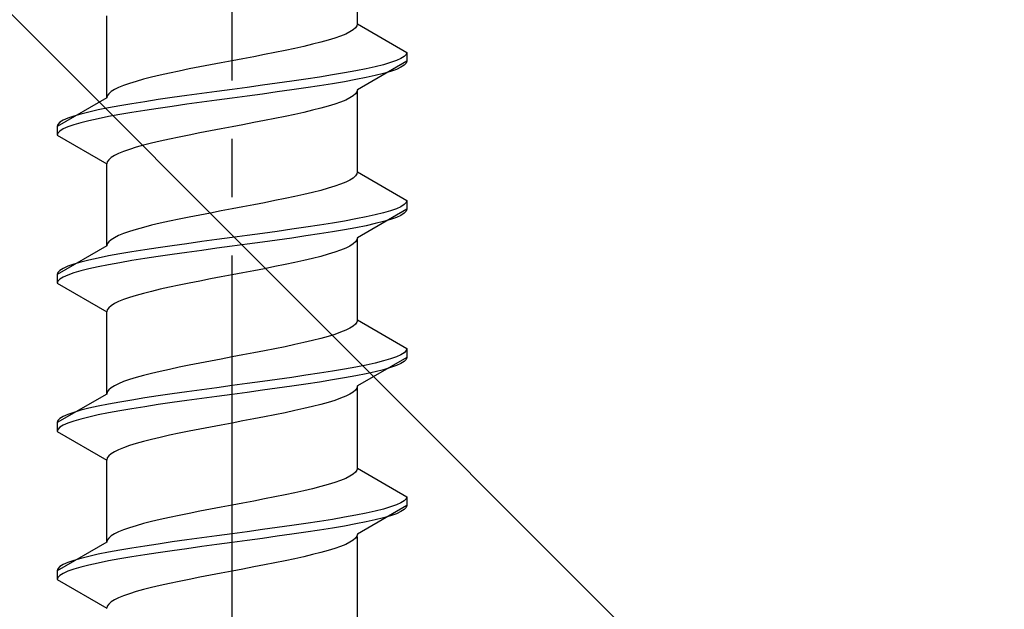
# Model space of a CAD drawing. Extents: x 0 to 1750, y 0 to 2615.
# Drawn here: x 734 to 751, y 1394 to 1404 of the extents above; entities that cross this region are included whole.
import ezdxf

# ---------------------------------------------------------------- set-up
doc = ezdxf.new("R2010")
doc.units = 0
doc.linetypes.add('YCENTER_1', pattern=[13, 10, -1, 1, -1])
doc.linetypes.add('YHIDDEN_1', pattern=[4, 3, -1])
doc.layers.add('YKK_13', color=4, linetype='CONTINUOUS', lineweight=30)
doc.layers.add('YSS_K', color=3, linetype='CONTINUOUS', lineweight=13)

msp = doc.modelspace()

# ---------------------------------------------------------------- linework, layer by layer
at = {"layer": 'YKK_13', "linetype": 'YCENTER_1'}
msp.add_line((737.5, 1376.645), (737.5, 1445.044), dxfattribs=at)
at = {"layer": 'YKK_13', "linetype": 'YHIDDEN_1'}
for p, q in [((739.65, 1403.621), (739.65, 1405.029)), ((735.35, 1402.351), (735.35, 1403.759)), ((739.617, 1403.55), (739.577, 1403.515)), ((739.642, 1403.586), (739.617, 1403.55)), ((739.65, 1403.621), (739.642, 1403.586)), ((739.65, 1403.621), (740.5, 1403.13)), ((739.261, 1403.374), (739.147, 1403.339)), ((739.362, 1403.409), (739.261, 1403.374)), ((739.449, 1403.445), (739.362, 1403.409)), ((739.52, 1403.48), (739.449, 1403.445)), ((739.577, 1403.515), (739.52, 1403.48)), ((738.575, 1403.198), (738.409, 1403.162)), ((738.733, 1403.233), (738.575, 1403.198)), ((738.882, 1403.268), (738.733, 1403.233)), ((739.02, 1403.303), (738.882, 1403.268)), ((739.147, 1403.339), (739.02, 1403.303)), ((737.687, 1403.021), (737.5, 1402.986)), ((737.873, 1403.056), (737.687, 1403.021)), ((738.056, 1403.092), (737.873, 1403.056)), ((738.235, 1403.127), (738.056, 1403.092)), ((738.409, 1403.162), (738.235, 1403.127)), ((740.398, 1403.024), (740.319, 1402.989)), ((740.454, 1403.06), (740.398, 1403.024)), ((740.489, 1403.095), (740.454, 1403.06)), ((740.5, 1403.13), (740.489, 1403.095)), ((740.5, 1403.13), (740.5, 1402.98)), ((736.765, 1402.845), (736.591, 1402.81)), ((736.944, 1402.88), (736.765, 1402.845)), ((737.127, 1402.915), (736.944, 1402.88)), ((737.313, 1402.951), (737.127, 1402.915)), ((737.5, 1402.986), (737.313, 1402.951)), ((739.798, 1402.848), (739.621, 1402.813)), ((740.5, 1402.98), (739.65, 1402.489)), ((739.957, 1402.883), (739.798, 1402.848)), ((740.098, 1402.918), (739.957, 1402.883)), ((740.219, 1402.954), (740.098, 1402.918)), ((740.319, 1402.989), (740.219, 1402.954)), ((740.398, 1402.874), (740.319, 1402.839)), ((740.454, 1402.91), (740.398, 1402.874)), ((740.489, 1402.945), (740.454, 1402.91)), ((740.5, 1402.98), (740.489, 1402.945)), ((736.118, 1402.704), (735.98, 1402.668)), ((736.267, 1402.739), (736.118, 1402.704)), ((736.425, 1402.774), (736.267, 1402.739)), ((736.591, 1402.81), (736.425, 1402.774)), ((739, 1402.707), (738.768, 1402.672)), ((739.221, 1402.742), (739, 1402.707)), ((739.428, 1402.777), (739.221, 1402.742)), ((739.621, 1402.813), (739.428, 1402.777)), ((739.798, 1402.698), (739.621, 1402.663)), ((739.957, 1402.733), (739.798, 1402.698)), ((740.098, 1402.768), (739.957, 1402.733)), ((740.219, 1402.804), (740.098, 1402.768)), ((740.319, 1402.839), (740.219, 1402.804)), ((735.551, 1402.527), (735.48, 1402.492)), ((735.638, 1402.563), (735.551, 1402.527)), ((735.739, 1402.598), (735.638, 1402.563)), ((735.853, 1402.633), (735.739, 1402.598)), ((735.98, 1402.668), (735.853, 1402.633)), ((737.761, 1402.53), (737.5, 1402.495)), ((738.021, 1402.566), (737.761, 1402.53)), ((738.276, 1402.601), (738.021, 1402.566)), ((738.526, 1402.636), (738.276, 1402.601)), ((738.768, 1402.672), (738.526, 1402.636)), ((738.768, 1402.522), (738.526, 1402.486)), ((739, 1402.557), (738.768, 1402.522)), ((739.221, 1402.592), (739, 1402.557)), ((739.428, 1402.627), (739.221, 1402.592)), ((739.621, 1402.663), (739.428, 1402.627)), ((735.35, 1402.351), (734.5, 1401.86)), ((735.358, 1402.386), (735.35, 1402.351)), ((735.383, 1402.421), (735.358, 1402.386)), ((735.423, 1402.457), (735.383, 1402.421)), ((735.48, 1402.492), (735.423, 1402.457)), ((736.474, 1402.354), (736.232, 1402.319)), ((736.724, 1402.389), (736.474, 1402.354)), ((736.979, 1402.425), (736.724, 1402.389)), ((737.239, 1402.46), (736.979, 1402.425)), ((737.5, 1402.495), (737.239, 1402.46)), ((737.5, 1402.345), (737.239, 1402.31)), ((737.761, 1402.38), (737.5, 1402.345)), ((738.021, 1402.416), (737.761, 1402.38)), ((738.276, 1402.451), (738.021, 1402.416)), ((738.526, 1402.486), (738.276, 1402.451)), ((739.52, 1402.348), (739.449, 1402.313)), ((739.577, 1402.384), (739.52, 1402.348)), ((739.617, 1402.419), (739.577, 1402.384)), ((739.642, 1402.454), (739.617, 1402.419)), ((739.65, 1402.489), (739.642, 1402.454)), ((739.65, 1401.081), (739.65, 1402.489)), ((735.379, 1402.178), (735.202, 1402.142)), ((735.572, 1402.213), (735.379, 1402.178)), ((735.779, 1402.248), (735.572, 1402.213)), ((736, 1402.283), (735.779, 1402.248)), ((736.232, 1402.319), (736, 1402.283)), ((736.232, 1402.169), (736, 1402.133)), ((736.474, 1402.204), (736.232, 1402.169)), ((736.724, 1402.239), (736.474, 1402.204)), ((736.979, 1402.275), (736.724, 1402.239)), ((737.239, 1402.31), (736.979, 1402.275)), ((739.02, 1402.172), (738.882, 1402.137)), ((739.147, 1402.207), (739.02, 1402.172)), ((739.261, 1402.242), (739.147, 1402.207)), ((739.362, 1402.278), (739.261, 1402.242)), ((739.449, 1402.313), (739.362, 1402.278)), ((734.681, 1402.001), (734.602, 1401.966)), ((734.781, 1402.037), (734.681, 1402.001)), ((734.902, 1402.072), (734.781, 1402.037)), ((735.043, 1402.107), (734.902, 1402.072)), ((735.202, 1402.142), (735.043, 1402.107)), ((735.379, 1402.028), (735.202, 1401.992)), ((735.572, 1402.063), (735.379, 1402.028)), ((735.779, 1402.098), (735.572, 1402.063)), ((736, 1402.133), (735.779, 1402.098)), ((738.409, 1402.031), (738.235, 1401.996)), ((738.575, 1402.066), (738.409, 1402.031)), ((738.733, 1402.101), (738.575, 1402.066)), ((738.882, 1402.137), (738.733, 1402.101)), ((734.511, 1401.895), (734.5, 1401.86)), ((734.5, 1401.86), (734.5, 1401.71)), ((734.546, 1401.931), (734.511, 1401.895)), ((734.602, 1401.966), (734.546, 1401.931)), ((734.681, 1401.851), (734.602, 1401.816)), ((734.781, 1401.887), (734.681, 1401.851)), ((734.902, 1401.922), (734.781, 1401.887)), ((735.043, 1401.957), (734.902, 1401.922)), ((735.202, 1401.992), (735.043, 1401.957)), ((737.5, 1401.854), (737.313, 1401.819)), ((737.687, 1401.89), (737.5, 1401.854)), ((737.873, 1401.925), (737.687, 1401.89)), ((738.056, 1401.96), (737.873, 1401.925)), ((738.235, 1401.996), (738.056, 1401.96)), ((734.511, 1401.745), (734.5, 1401.71)), ((734.5, 1401.71), (735.35, 1401.219)), ((734.546, 1401.781), (734.511, 1401.745)), ((734.602, 1401.816), (734.546, 1401.781)), ((736.591, 1401.678), (736.425, 1401.643)), ((736.765, 1401.713), (736.591, 1401.678)), ((736.944, 1401.749), (736.765, 1401.713)), ((737.127, 1401.784), (736.944, 1401.749)), ((737.313, 1401.819), (737.127, 1401.784)), ((735.853, 1401.502), (735.739, 1401.466)), ((735.98, 1401.537), (735.853, 1401.502)), ((736.118, 1401.572), (735.98, 1401.537)), ((736.267, 1401.607), (736.118, 1401.572)), ((736.425, 1401.643), (736.267, 1401.607)), ((735.423, 1401.325), (735.383, 1401.29)), ((735.48, 1401.361), (735.423, 1401.325)), ((735.551, 1401.396), (735.48, 1401.361)), ((735.638, 1401.431), (735.551, 1401.396)), ((735.739, 1401.466), (735.638, 1401.431)), ((735.358, 1401.255), (735.35, 1401.219)), ((735.35, 1399.811), (735.35, 1401.219)), ((735.383, 1401.29), (735.358, 1401.255)), ((739.617, 1401.01), (739.577, 1400.975)), ((739.642, 1401.046), (739.617, 1401.01)), ((739.65, 1401.081), (739.642, 1401.046)), ((739.65, 1401.081), (740.5, 1400.59)), ((739.261, 1400.834), (739.147, 1400.799)), ((739.362, 1400.869), (739.261, 1400.834)), ((739.449, 1400.905), (739.362, 1400.869)), ((739.52, 1400.94), (739.449, 1400.905)), ((739.577, 1400.975), (739.52, 1400.94)), ((738.575, 1400.658), (738.409, 1400.622)), ((738.733, 1400.693), (738.575, 1400.658)), ((738.882, 1400.728), (738.733, 1400.693)), ((739.02, 1400.763), (738.882, 1400.728)), ((739.147, 1400.799), (739.02, 1400.763)), ((737.687, 1400.481), (737.5, 1400.446)), ((737.873, 1400.516), (737.687, 1400.481)), ((738.056, 1400.552), (737.873, 1400.516)), ((738.235, 1400.587), (738.056, 1400.552)), ((738.409, 1400.622), (738.235, 1400.587)), ((740.398, 1400.484), (740.319, 1400.449)), ((740.454, 1400.52), (740.398, 1400.484)), ((740.489, 1400.555), (740.454, 1400.52)), ((740.5, 1400.59), (740.489, 1400.555)), ((740.5, 1400.59), (740.5, 1400.44)), ((736.944, 1400.34), (736.765, 1400.305)), ((737.127, 1400.375), (736.944, 1400.34)), ((737.313, 1400.411), (737.127, 1400.375)), ((737.5, 1400.446), (737.313, 1400.411)), ((740.5, 1400.44), (739.65, 1399.949)), ((739.957, 1400.343), (739.798, 1400.308)), ((740.098, 1400.378), (739.957, 1400.343)), ((740.219, 1400.414), (740.098, 1400.378)), ((740.319, 1400.449), (740.219, 1400.414)), ((740.398, 1400.334), (740.319, 1400.299)), ((740.454, 1400.37), (740.398, 1400.334)), ((740.489, 1400.405), (740.454, 1400.37)), ((740.5, 1400.44), (740.489, 1400.405)), ((736.118, 1400.164), (735.98, 1400.128)), ((736.267, 1400.199), (736.118, 1400.164)), ((736.425, 1400.234), (736.267, 1400.199)), ((736.591, 1400.27), (736.425, 1400.234)), ((736.765, 1400.305), (736.591, 1400.27)), ((739, 1400.167), (738.768, 1400.132)), ((739.221, 1400.202), (739, 1400.167)), ((739.428, 1400.237), (739.221, 1400.202)), ((739.621, 1400.273), (739.428, 1400.237)), ((739.798, 1400.308), (739.621, 1400.273)), ((739.798, 1400.158), (739.621, 1400.123)), ((739.957, 1400.193), (739.798, 1400.158)), ((740.098, 1400.228), (739.957, 1400.193)), ((740.219, 1400.264), (740.098, 1400.228)), ((740.319, 1400.299), (740.219, 1400.264)), ((735.551, 1399.987), (735.48, 1399.952)), ((735.638, 1400.023), (735.551, 1399.987)), ((735.739, 1400.058), (735.638, 1400.023)), ((735.853, 1400.093), (735.739, 1400.058)), ((735.98, 1400.128), (735.853, 1400.093)), ((737.761, 1399.99), (737.5, 1399.955)), ((738.021, 1400.026), (737.761, 1399.99)), ((738.276, 1400.061), (738.021, 1400.026)), ((738.526, 1400.096), (738.276, 1400.061)), ((738.768, 1400.132), (738.526, 1400.096)), ((738.768, 1399.982), (738.526, 1399.946)), ((739, 1400.017), (738.768, 1399.982)), ((739.221, 1400.052), (739, 1400.017)), ((739.428, 1400.087), (739.221, 1400.052)), ((739.621, 1400.123), (739.428, 1400.087)), ((735.35, 1399.811), (734.5, 1399.32)), ((735.358, 1399.846), (735.35, 1399.811)), ((735.383, 1399.881), (735.358, 1399.846)), ((735.423, 1399.917), (735.383, 1399.881)), ((735.48, 1399.952), (735.423, 1399.917)), ((736.474, 1399.814), (736.232, 1399.779)), ((736.724, 1399.849), (736.474, 1399.814)), ((736.979, 1399.885), (736.724, 1399.849)), ((737.239, 1399.92), (736.979, 1399.885)), ((737.5, 1399.955), (737.239, 1399.92)), ((737.5, 1399.805), (737.239, 1399.77)), ((737.761, 1399.84), (737.5, 1399.805)), ((738.021, 1399.876), (737.761, 1399.84)), ((738.276, 1399.911), (738.021, 1399.876)), ((738.526, 1399.946), (738.276, 1399.911)), ((739.52, 1399.808), (739.449, 1399.773)), ((739.577, 1399.844), (739.52, 1399.808)), ((739.617, 1399.879), (739.577, 1399.844)), ((739.642, 1399.914), (739.617, 1399.879)), ((739.65, 1399.949), (739.642, 1399.914)), ((739.65, 1398.541), (739.65, 1399.949)), ((735.379, 1399.638), (735.202, 1399.602)), ((735.572, 1399.673), (735.379, 1399.638)), ((735.779, 1399.708), (735.572, 1399.673)), ((736, 1399.743), (735.779, 1399.708)), ((736.232, 1399.779), (736, 1399.743)), ((736.474, 1399.664), (736.232, 1399.629)), ((736.724, 1399.699), (736.474, 1399.664)), ((736.979, 1399.735), (736.724, 1399.699)), ((737.239, 1399.77), (736.979, 1399.735)), ((739.147, 1399.667), (739.02, 1399.632)), ((739.261, 1399.702), (739.147, 1399.667)), ((739.362, 1399.738), (739.261, 1399.702)), ((739.449, 1399.773), (739.362, 1399.738)), ((734.781, 1399.497), (734.681, 1399.461)), ((734.902, 1399.532), (734.781, 1399.497)), ((735.043, 1399.567), (734.902, 1399.532)), ((735.202, 1399.602), (735.043, 1399.567)), ((735.379, 1399.488), (735.202, 1399.452)), ((735.572, 1399.523), (735.379, 1399.488)), ((735.779, 1399.558), (735.572, 1399.523)), ((736, 1399.593), (735.779, 1399.558)), ((736.232, 1399.629), (736, 1399.593)), ((738.409, 1399.491), (738.235, 1399.456)), ((738.575, 1399.526), (738.409, 1399.491)), ((738.733, 1399.561), (738.575, 1399.526)), ((738.882, 1399.597), (738.733, 1399.561)), ((739.02, 1399.632), (738.882, 1399.597)), ((734.511, 1399.355), (734.5, 1399.32)), ((734.5, 1399.32), (734.5, 1399.17)), ((734.546, 1399.391), (734.511, 1399.355)), ((734.602, 1399.426), (734.546, 1399.391)), ((734.681, 1399.461), (734.602, 1399.426)), ((734.681, 1399.311), (734.602, 1399.276)), ((734.781, 1399.347), (734.681, 1399.311)), ((734.902, 1399.382), (734.781, 1399.347)), ((735.043, 1399.417), (734.902, 1399.382)), ((735.202, 1399.452), (735.043, 1399.417)), ((737.5, 1399.314), (737.313, 1399.279)), ((737.687, 1399.35), (737.5, 1399.314)), ((737.873, 1399.385), (737.687, 1399.35)), ((738.056, 1399.42), (737.873, 1399.385)), ((738.235, 1399.456), (738.056, 1399.42)), ((734.511, 1399.205), (734.5, 1399.17)), ((734.5, 1399.17), (735.35, 1398.679)), ((734.546, 1399.241), (734.511, 1399.205)), ((734.602, 1399.276), (734.546, 1399.241)), ((736.591, 1399.138), (736.425, 1399.103)), ((736.765, 1399.173), (736.591, 1399.138)), ((736.944, 1399.209), (736.765, 1399.173)), ((737.127, 1399.244), (736.944, 1399.209)), ((737.313, 1399.279), (737.127, 1399.244)), ((735.853, 1398.962), (735.739, 1398.926)), ((735.98, 1398.997), (735.853, 1398.962)), ((736.118, 1399.032), (735.98, 1398.997)), ((736.267, 1399.067), (736.118, 1399.032)), ((736.425, 1399.103), (736.267, 1399.067)), ((735.48, 1398.821), (735.423, 1398.785)), ((735.551, 1398.856), (735.48, 1398.821)), ((735.638, 1398.891), (735.551, 1398.856)), ((735.739, 1398.926), (735.638, 1398.891)), ((735.358, 1398.715), (735.35, 1398.679)), ((735.35, 1397.271), (735.35, 1398.679)), ((735.383, 1398.75), (735.358, 1398.715)), ((735.423, 1398.785), (735.383, 1398.75)), ((739.617, 1398.47), (739.577, 1398.435)), ((739.642, 1398.506), (739.617, 1398.47)), ((739.65, 1398.541), (739.642, 1398.506)), ((739.65, 1398.541), (740.5, 1398.05)), ((739.261, 1398.294), (739.147, 1398.259)), ((739.362, 1398.329), (739.261, 1398.294)), ((739.449, 1398.365), (739.362, 1398.329)), ((739.52, 1398.4), (739.449, 1398.365)), ((739.577, 1398.435), (739.52, 1398.4)), ((738.575, 1398.118), (738.409, 1398.082)), ((738.733, 1398.153), (738.575, 1398.118)), ((738.882, 1398.188), (738.733, 1398.153)), ((739.02, 1398.223), (738.882, 1398.188)), ((739.147, 1398.259), (739.02, 1398.223)), ((737.873, 1397.976), (737.687, 1397.941)), ((738.056, 1398.012), (737.873, 1397.976)), ((738.235, 1398.047), (738.056, 1398.012)), ((738.409, 1398.082), (738.235, 1398.047)), ((740.398, 1397.944), (740.319, 1397.909)), ((740.454, 1397.98), (740.398, 1397.944)), ((740.489, 1398.015), (740.454, 1397.98)), ((740.5, 1398.05), (740.489, 1398.015)), ((740.5, 1398.05), (740.5, 1397.9)), ((736.944, 1397.8), (736.765, 1397.765)), ((737.127, 1397.835), (736.944, 1397.8)), ((737.313, 1397.871), (737.127, 1397.835)), ((737.5, 1397.906), (737.313, 1397.871)), ((737.687, 1397.941), (737.5, 1397.906)), ((740.5, 1397.9), (739.65, 1397.409)), ((739.957, 1397.803), (739.798, 1397.768)), ((740.098, 1397.838), (739.957, 1397.803)), ((740.219, 1397.874), (740.098, 1397.838)), ((740.319, 1397.909), (740.219, 1397.874)), ((740.398, 1397.794), (740.319, 1397.759)), ((740.454, 1397.83), (740.398, 1397.794)), ((740.489, 1397.865), (740.454, 1397.83)), ((740.5, 1397.9), (740.489, 1397.865)), ((736.118, 1397.624), (735.98, 1397.588)), ((736.267, 1397.659), (736.118, 1397.624)), ((736.425, 1397.694), (736.267, 1397.659)), ((736.591, 1397.73), (736.425, 1397.694)), ((736.765, 1397.765), (736.591, 1397.73)), ((739, 1397.627), (738.768, 1397.592)), ((739.221, 1397.662), (739, 1397.627)), ((739.428, 1397.697), (739.221, 1397.662)), ((739.621, 1397.733), (739.428, 1397.697)), ((739.798, 1397.768), (739.621, 1397.733)), ((739.798, 1397.618), (739.621, 1397.583)), ((739.957, 1397.653), (739.798, 1397.618)), ((740.098, 1397.688), (739.957, 1397.653)), ((740.219, 1397.724), (740.098, 1397.688)), ((740.319, 1397.759), (740.219, 1397.724)), ((735.551, 1397.447), (735.48, 1397.412)), ((735.638, 1397.483), (735.551, 1397.447)), ((735.739, 1397.518), (735.638, 1397.483)), ((735.853, 1397.553), (735.739, 1397.518)), ((735.98, 1397.588), (735.853, 1397.553)), ((737.761, 1397.45), (737.5, 1397.415)), ((738.021, 1397.486), (737.761, 1397.45)), ((738.276, 1397.521), (738.021, 1397.486)), ((738.526, 1397.556), (738.276, 1397.521)), ((738.768, 1397.592), (738.526, 1397.556)), ((738.768, 1397.442), (738.526, 1397.406)), ((739, 1397.477), (738.768, 1397.442)), ((739.221, 1397.512), (739, 1397.477)), ((739.428, 1397.547), (739.221, 1397.512)), ((739.621, 1397.583), (739.428, 1397.547)), ((735.35, 1397.271), (734.5, 1396.78)), ((735.358, 1397.306), (735.35, 1397.271)), ((735.383, 1397.341), (735.358, 1397.306)), ((735.423, 1397.377), (735.383, 1397.341)), ((735.48, 1397.412), (735.423, 1397.377)), ((736.474, 1397.274), (736.232, 1397.239)), ((736.724, 1397.309), (736.474, 1397.274)), ((736.979, 1397.345), (736.724, 1397.309)), ((737.239, 1397.38), (736.979, 1397.345)), ((737.5, 1397.415), (737.239, 1397.38)), ((737.761, 1397.3), (737.5, 1397.265)), ((738.021, 1397.336), (737.761, 1397.3)), ((738.276, 1397.371), (738.021, 1397.336)), ((738.526, 1397.406), (738.276, 1397.371)), ((739.52, 1397.268), (739.449, 1397.233)), ((739.577, 1397.304), (739.52, 1397.268)), ((739.617, 1397.339), (739.577, 1397.304)), ((739.642, 1397.374), (739.617, 1397.339)), ((739.65, 1397.409), (739.642, 1397.374)), ((739.65, 1396.001), (739.65, 1397.409)), ((735.572, 1397.133), (735.379, 1397.098)), ((735.779, 1397.168), (735.572, 1397.133)), ((736, 1397.203), (735.779, 1397.168)), ((736.232, 1397.239), (736, 1397.203)), ((736.474, 1397.124), (736.232, 1397.089)), ((736.724, 1397.159), (736.474, 1397.124)), ((736.979, 1397.195), (736.724, 1397.159)), ((737.239, 1397.23), (736.979, 1397.195)), ((737.5, 1397.265), (737.239, 1397.23)), ((739.147, 1397.127), (739.02, 1397.092)), ((739.261, 1397.162), (739.147, 1397.127)), ((739.362, 1397.198), (739.261, 1397.162)), ((739.449, 1397.233), (739.362, 1397.198)), ((734.781, 1396.957), (734.681, 1396.921)), ((734.902, 1396.992), (734.781, 1396.957)), ((735.043, 1397.027), (734.902, 1396.992)), ((735.202, 1397.062), (735.043, 1397.027)), ((735.379, 1397.098), (735.202, 1397.062)), ((735.379, 1396.948), (735.202, 1396.912)), ((735.572, 1396.983), (735.379, 1396.948)), ((735.779, 1397.018), (735.572, 1396.983)), ((736, 1397.053), (735.779, 1397.018)), ((736.232, 1397.089), (736, 1397.053)), ((738.409, 1396.951), (738.235, 1396.916)), ((738.575, 1396.986), (738.409, 1396.951)), ((738.733, 1397.021), (738.575, 1396.986)), ((738.882, 1397.057), (738.733, 1397.021)), ((739.02, 1397.092), (738.882, 1397.057)), ((734.511, 1396.815), (734.5, 1396.78)), ((734.5, 1396.78), (734.5, 1396.63)), ((734.546, 1396.851), (734.511, 1396.815)), ((734.602, 1396.886), (734.546, 1396.851)), ((734.681, 1396.921), (734.602, 1396.886)), ((734.681, 1396.771), (734.602, 1396.736)), ((734.781, 1396.807), (734.681, 1396.771)), ((734.902, 1396.842), (734.781, 1396.807)), ((735.043, 1396.877), (734.902, 1396.842)), ((735.202, 1396.912), (735.043, 1396.877)), ((737.5, 1396.774), (737.313, 1396.739)), ((737.687, 1396.81), (737.5, 1396.774)), ((737.873, 1396.845), (737.687, 1396.81)), ((738.056, 1396.88), (737.873, 1396.845)), ((738.235, 1396.916), (738.056, 1396.88)), ((734.511, 1396.665), (734.5, 1396.63)), ((734.5, 1396.63), (735.35, 1396.139)), ((734.546, 1396.701), (734.511, 1396.665)), ((734.602, 1396.736), (734.546, 1396.701)), ((736.591, 1396.598), (736.425, 1396.563)), ((736.765, 1396.633), (736.591, 1396.598)), ((736.944, 1396.669), (736.765, 1396.633)), ((737.127, 1396.704), (736.944, 1396.669)), ((737.313, 1396.739), (737.127, 1396.704)), ((735.98, 1396.457), (735.853, 1396.422)), ((736.118, 1396.492), (735.98, 1396.457)), ((736.267, 1396.527), (736.118, 1396.492)), ((736.425, 1396.563), (736.267, 1396.527)), ((735.48, 1396.281), (735.423, 1396.245)), ((735.551, 1396.316), (735.48, 1396.281)), ((735.638, 1396.351), (735.551, 1396.316)), ((735.739, 1396.386), (735.638, 1396.351)), ((735.853, 1396.422), (735.739, 1396.386)), ((735.358, 1396.175), (735.35, 1396.139)), ((735.35, 1394.731), (735.35, 1396.139)), ((735.383, 1396.21), (735.358, 1396.175)), ((735.423, 1396.245), (735.383, 1396.21)), ((739.617, 1395.93), (739.577, 1395.895)), ((739.642, 1395.966), (739.617, 1395.93)), ((739.65, 1396.001), (739.642, 1395.966)), ((739.65, 1396.001), (740.5, 1395.51)), ((739.261, 1395.754), (739.147, 1395.719)), ((739.362, 1395.789), (739.261, 1395.754)), ((739.449, 1395.825), (739.362, 1395.789)), ((739.52, 1395.86), (739.449, 1395.825)), ((739.577, 1395.895), (739.52, 1395.86)), ((738.575, 1395.578), (738.409, 1395.542)), ((738.733, 1395.613), (738.575, 1395.578)), ((738.882, 1395.648), (738.733, 1395.613)), ((739.02, 1395.683), (738.882, 1395.648)), ((739.147, 1395.719), (739.02, 1395.683)), ((737.873, 1395.436), (737.687, 1395.401)), ((738.056, 1395.472), (737.873, 1395.436)), ((738.235, 1395.507), (738.056, 1395.472)), ((738.409, 1395.542), (738.235, 1395.507)), ((740.454, 1395.44), (740.398, 1395.404)), ((740.489, 1395.475), (740.454, 1395.44)), ((740.5, 1395.51), (740.489, 1395.475)), ((740.5, 1395.51), (740.5, 1395.36)), ((736.944, 1395.26), (736.765, 1395.225)), ((737.127, 1395.295), (736.944, 1395.26)), ((737.313, 1395.331), (737.127, 1395.295)), ((737.5, 1395.366), (737.313, 1395.331)), ((737.687, 1395.401), (737.5, 1395.366)), ((740.5, 1395.36), (739.65, 1394.869)), ((739.957, 1395.263), (739.798, 1395.228)), ((740.098, 1395.298), (739.957, 1395.263)), ((740.219, 1395.334), (740.098, 1395.298)), ((740.319, 1395.369), (740.219, 1395.334)), ((740.398, 1395.404), (740.319, 1395.369)), ((740.398, 1395.254), (740.319, 1395.219)), ((740.454, 1395.29), (740.398, 1395.254)), ((740.489, 1395.325), (740.454, 1395.29)), ((740.5, 1395.36), (740.489, 1395.325)), ((736.118, 1395.084), (735.98, 1395.048)), ((736.267, 1395.119), (736.118, 1395.084)), ((736.425, 1395.154), (736.267, 1395.119)), ((736.591, 1395.19), (736.425, 1395.154)), ((736.765, 1395.225), (736.591, 1395.19)), ((739, 1395.087), (738.768, 1395.052)), ((739.221, 1395.122), (739, 1395.087)), ((739.428, 1395.157), (739.221, 1395.122)), ((739.621, 1395.193), (739.428, 1395.157)), ((739.798, 1395.228), (739.621, 1395.193)), ((739.798, 1395.078), (739.621, 1395.043)), ((739.957, 1395.113), (739.798, 1395.078)), ((740.098, 1395.148), (739.957, 1395.113)), ((740.219, 1395.184), (740.098, 1395.148)), ((740.319, 1395.219), (740.219, 1395.184)), ((735.551, 1394.907), (735.48, 1394.872)), ((735.638, 1394.943), (735.551, 1394.907)), ((735.739, 1394.978), (735.638, 1394.943)), ((735.853, 1395.013), (735.739, 1394.978)), ((735.98, 1395.048), (735.853, 1395.013)), ((737.761, 1394.91), (737.5, 1394.875)), ((738.021, 1394.946), (737.761, 1394.91)), ((738.276, 1394.981), (738.021, 1394.946)), ((738.526, 1395.016), (738.276, 1394.981)), ((738.768, 1395.052), (738.526, 1395.016)), ((738.768, 1394.902), (738.526, 1394.866)), ((739, 1394.937), (738.768, 1394.902)), ((739.221, 1394.972), (739, 1394.937)), ((739.428, 1395.007), (739.221, 1394.972)), ((739.621, 1395.043), (739.428, 1395.007)), ((735.358, 1394.766), (735.35, 1394.731)), ((735.383, 1394.801), (735.358, 1394.766)), ((735.423, 1394.837), (735.383, 1394.801)), ((735.48, 1394.872), (735.423, 1394.837)), ((736.474, 1394.734), (736.232, 1394.699)), ((736.724, 1394.769), (736.474, 1394.734)), ((736.979, 1394.805), (736.724, 1394.769)), ((737.239, 1394.84), (736.979, 1394.805)), ((737.5, 1394.875), (737.239, 1394.84)), ((737.761, 1394.76), (737.5, 1394.725)), ((738.021, 1394.796), (737.761, 1394.76)), ((738.276, 1394.831), (738.021, 1394.796)), ((738.526, 1394.866), (738.276, 1394.831)), ((739.577, 1394.764), (739.52, 1394.728)), ((739.617, 1394.799), (739.577, 1394.764)), ((739.642, 1394.834), (739.617, 1394.799)), ((739.65, 1394.869), (739.642, 1394.834)), ((739.65, 1393.421), (739.65, 1394.829)), ((735.35, 1394.731), (734.5, 1394.24)), ((735.572, 1394.593), (735.379, 1394.558)), ((735.779, 1394.628), (735.572, 1394.593)), ((736, 1394.663), (735.779, 1394.628)), ((736.232, 1394.699), (736, 1394.663)), ((736.474, 1394.584), (736.232, 1394.549)), ((736.724, 1394.619), (736.474, 1394.584)), ((736.979, 1394.655), (736.724, 1394.619)), ((737.239, 1394.69), (736.979, 1394.655)), ((737.5, 1394.725), (737.239, 1394.69)), ((739.147, 1394.587), (739.02, 1394.552)), ((739.261, 1394.622), (739.147, 1394.587)), ((739.362, 1394.658), (739.261, 1394.622)), ((739.449, 1394.693), (739.362, 1394.658)), ((739.52, 1394.728), (739.449, 1394.693)), ((734.781, 1394.417), (734.681, 1394.381)), ((734.902, 1394.452), (734.781, 1394.417)), ((735.043, 1394.487), (734.902, 1394.452)), ((735.202, 1394.522), (735.043, 1394.487)), ((735.379, 1394.558), (735.202, 1394.522)), ((735.379, 1394.408), (735.202, 1394.372)), ((735.572, 1394.443), (735.379, 1394.408)), ((735.779, 1394.478), (735.572, 1394.443)), ((736, 1394.513), (735.779, 1394.478)), ((736.232, 1394.549), (736, 1394.513)), ((738.409, 1394.411), (738.235, 1394.376)), ((738.575, 1394.446), (738.409, 1394.411)), ((738.733, 1394.481), (738.575, 1394.446)), ((738.882, 1394.517), (738.733, 1394.481)), ((739.02, 1394.552), (738.882, 1394.517)), ((734.511, 1394.275), (734.5, 1394.24)), ((734.5, 1394.24), (734.5, 1394.09)), ((734.546, 1394.311), (734.511, 1394.275)), ((734.602, 1394.346), (734.546, 1394.311)), ((734.681, 1394.381), (734.602, 1394.346)), ((734.681, 1394.231), (734.602, 1394.196)), ((734.781, 1394.267), (734.681, 1394.231)), ((734.902, 1394.302), (734.781, 1394.267)), ((735.043, 1394.337), (734.902, 1394.302)), ((735.202, 1394.372), (735.043, 1394.337)), ((737.5, 1394.234), (737.313, 1394.199)), ((737.687, 1394.27), (737.5, 1394.234)), ((737.873, 1394.305), (737.687, 1394.27)), ((738.056, 1394.34), (737.873, 1394.305)), ((738.235, 1394.376), (738.056, 1394.34)), ((734.511, 1394.125), (734.5, 1394.09)), ((734.5, 1394.09), (735.35, 1393.599)), ((734.546, 1394.161), (734.511, 1394.125)), ((734.602, 1394.196), (734.546, 1394.161)), ((736.591, 1394.058), (736.425, 1394.023)), ((736.765, 1394.093), (736.591, 1394.058)), ((736.944, 1394.129), (736.765, 1394.093)), ((737.127, 1394.164), (736.944, 1394.129)), ((737.313, 1394.199), (737.127, 1394.164)), ((735.98, 1393.917), (735.853, 1393.882)), ((736.118, 1393.952), (735.98, 1393.917)), ((736.267, 1393.987), (736.118, 1393.952)), ((736.425, 1394.023), (736.267, 1393.987)), ((735.48, 1393.741), (735.423, 1393.705)), ((735.551, 1393.776), (735.48, 1393.741)), ((735.638, 1393.811), (735.551, 1393.776)), ((735.739, 1393.846), (735.638, 1393.811)), ((735.853, 1393.882), (735.739, 1393.846)), ((735.358, 1393.635), (735.35, 1393.599)), ((735.383, 1393.67), (735.358, 1393.635)), ((735.423, 1393.705), (735.383, 1393.67))]:
    msp.add_line(p, q, dxfattribs=at)
at = {"layer": 'YSS_K'}
msp.add_line((707.5, 1429.999), (812.5, 1324.999), dxfattribs=at)

doc.saveas('drawing.dxf')
